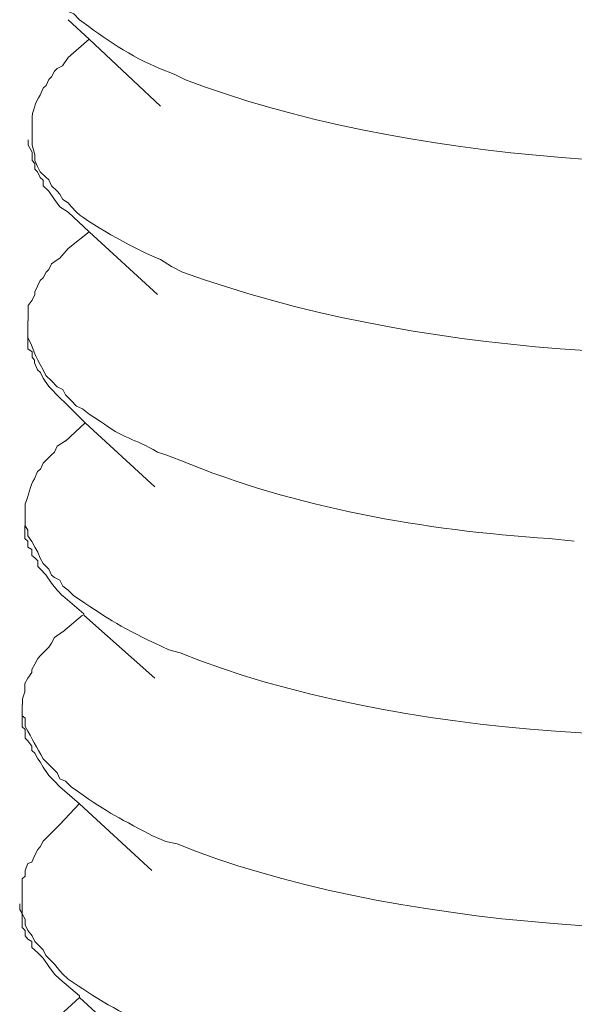
# Model space of a CAD drawing. Units: inches. Extents: x 53870 to 57687, y -36453 to -33804.
# Drawn here: x 56852 to 56863, y -36252 to -36232 of the extents above; entities that cross this region are included whole.
import ezdxf

# ---------------------------------------------------------------- set-up
doc = ezdxf.new("R2010")
doc.units = ezdxf.units.IN
doc.header["$MEASUREMENT"] = 0
doc.layers.add('layer 1', color=7, linetype='Continuous')

msp = doc.modelspace()

# ---------------------------------------------------------------- linework, layer by layer
at = {"layer": 'layer 1', "lineweight": 15}
for points, knots in [([(56851.791, -36230.397), (56851.791, -36230.397), (56851.791, -36230.574), (56851.791, -36230.574), (56851.791, -36230.574), (56851.791, -36230.574), (56851.847, -36230.677), (56851.847, -36230.677), (56851.847, -36230.677), (56851.847, -36230.677), (56851.847, -36230.742), (56851.847, -36230.742), (56851.847, -36230.742), (56851.847, -36230.742), (56851.847, -36230.85), (56851.847, -36230.85), (56851.847, -36230.85), (56851.847, -36230.85), (56851.903, -36230.962), (56851.903, -36230.962), (56851.903, -36230.962), (56851.903, -36230.962), (56851.958, -36231.079), (56851.958, -36231.079), (56851.958, -36231.079), (56851.958, -36231.079), (56852.014, -36231.19), (56852.014, -36231.19), (56852.014, -36231.19), (56852.014, -36231.19), (56852.071, -36231.303), (56852.071, -36231.303), (56852.071, -36231.303), (56852.071, -36231.303), (56852.132, -36231.449), (56852.132, -36231.449), (56852.132, -36231.449), (56852.132, -36231.449), (56852.243, -36231.557), (56852.243, -36231.557), (56852.243, -36231.557), (56852.243, -36231.557), (56852.299, -36231.618), (56852.299, -36231.618), (56852.299, -36231.618), (56852.299, -36231.618), (56852.355, -36231.729), (56852.355, -36231.729), (56852.355, -36231.729), (56852.355, -36231.729), (56852.468, -36231.842), (56852.468, -36231.842), (56852.468, -36231.842), (56852.468, -36231.842), (56852.524, -36231.898), (56852.524, -36231.898), (56852.524, -36231.898), (56852.524, -36231.898), (56852.64, -36231.949), (56852.64, -36231.949), (56852.64, -36231.949), (56852.64, -36231.949), (56852.752, -36232.065), (56852.752, -36232.065), (56852.752, -36232.065), (56853.256, -36232.44), (56853.795, -36232.82), (56854.395, -36233.057), (56854.395, -36233.057), (56854.395, -36233.057), (56854.67, -36233.17), (56854.67, -36233.17), (56854.67, -36233.17), (56854.67, -36233.17), (56854.898, -36233.281), (56854.898, -36233.281), (56854.898, -36233.281), (56859.193, -36234.928), (56865.798, -36235.415), (56870.328, -36234.553), (56870.328, -36234.553), (56870.328, -36234.553), (56870.613, -36234.502), (56870.613, -36234.502)], [0, 0, 0, 0, 0.047619, 0.047619, 0.047619, 0.047619, 0.095238, 0.095238, 0.095238, 0.095238, 0.142857, 0.142857, 0.142857, 0.142857, 0.190476, 0.190476, 0.190476, 0.190476, 0.238095, 0.238095, 0.238095, 0.238095, 0.285714, 0.285714, 0.285714, 0.285714, 0.333333, 0.333333, 0.333333, 0.333333, 0.380952, 0.380952, 0.380952, 0.380952, 0.428571, 0.428571, 0.428571, 0.428571, 0.47619, 0.47619, 0.47619, 0.47619, 0.52381, 0.52381, 0.52381, 0.52381, 0.571429, 0.571429, 0.571429, 0.571429, 0.619048, 0.619048, 0.619048, 0.619048, 0.666667, 0.666667, 0.666667, 0.666667, 0.714286, 0.714286, 0.714286, 0.714286, 0.761905, 0.761905, 0.761905, 0.761905, 0.809524, 0.809524, 0.809524, 0.809524, 0.857143, 0.857143, 0.857143, 0.857143, 0.904762, 0.904762, 0.904762, 0.904762, 0.952381, 0.952381, 0.952381, 0.952381, 1, 1, 1, 1]), ([(56854.392, -36233.815), (56854.392, -36233.815), (56852.948, -36232.462), (56852.948, -36232.462), (56852.948, -36232.462), (56852.948, -36232.462), (56852.521, -36232.065), (56852.521, -36232.065)], [0, 0, 0, 0, 0.5, 0.5, 0.5, 0.5, 1, 1, 1, 1]), ([(56852.524, -36232.83), (56852.524, -36232.83), (56852.411, -36232.999), (56852.411, -36232.999), (56852.411, -36232.999), (56852.411, -36232.999), (56852.299, -36233.055), (56852.299, -36233.055), (56852.299, -36233.055), (56852.299, -36233.055), (56852.248, -36233.111), (56852.248, -36233.111), (56852.248, -36233.111), (56852.248, -36233.111), (56852.187, -36233.222), (56852.187, -36233.222), (56852.187, -36233.222), (56852.187, -36233.222), (56852.132, -36233.279), (56852.132, -36233.279), (56852.132, -36233.279), (56852.132, -36233.279), (56852.075, -36233.395), (56852.075, -36233.395), (56852.075, -36233.395), (56852.075, -36233.395), (56852.014, -36233.451), (56852.014, -36233.451), (56852.014, -36233.451), (56852.014, -36233.451), (56851.958, -36233.594), (56851.958, -36233.594), (56851.958, -36233.594), (56851.859, -36233.741), (56851.791, -36233.925), (56851.791, -36234.102), (56851.791, -36234.102), (56851.791, -36234.102), (56851.791, -36234.271), (56851.791, -36234.271)], [0, 0, 0, 0, 0.1, 0.1, 0.1, 0.1, 0.2, 0.2, 0.2, 0.2, 0.3, 0.3, 0.3, 0.3, 0.4, 0.4, 0.4, 0.4, 0.5, 0.5, 0.5, 0.5, 0.6, 0.6, 0.6, 0.6, 0.7, 0.7, 0.7, 0.7, 0.8, 0.8, 0.8, 0.8, 0.9, 0.9, 0.9, 0.9, 1, 1, 1, 1]), ([(56851.791, -36234.271), (56851.791, -36234.271), (56851.791, -36234.607), (56851.791, -36234.607), (56851.791, -36234.607), (56851.791, -36234.607), (56851.847, -36234.805), (56851.847, -36234.805), (56851.847, -36234.805), (56851.847, -36234.805), (56851.847, -36234.917), (56851.847, -36234.917), (56851.847, -36234.917), (56851.847, -36234.917), (56851.876, -36234.977), (56851.876, -36234.977), (56851.876, -36234.977), (56851.876, -36234.977), (56851.903, -36235.037), (56851.903, -36235.037), (56851.903, -36235.037), (56851.903, -36235.037), (56851.958, -36235.146), (56851.958, -36235.146), (56851.958, -36235.146), (56851.958, -36235.146), (56852.071, -36235.257), (56852.071, -36235.257), (56852.071, -36235.257), (56852.071, -36235.257), (56852.132, -36235.313), (56852.132, -36235.313), (56852.132, -36235.313), (56852.132, -36235.313), (56852.187, -36235.429), (56852.187, -36235.429), (56852.187, -36235.429), (56852.187, -36235.429), (56852.299, -36235.542), (56852.299, -36235.542), (56852.299, -36235.542), (56852.299, -36235.542), (56852.355, -36235.603), (56852.355, -36235.603), (56852.355, -36235.603), (56852.355, -36235.603), (56852.415, -36235.711), (56852.415, -36235.711), (56852.415, -36235.711), (56852.415, -36235.711), (56852.524, -36235.775), (56852.524, -36235.775), (56852.524, -36235.775), (56852.524, -36235.775), (56852.587, -36235.852), (56852.587, -36235.852), (56852.587, -36235.852), (56852.587, -36235.852), (56852.691, -36235.968), (56852.691, -36235.968), (56852.691, -36235.968), (56853.027, -36236.245), (56853.981, -36236.771), (56854.395, -36236.926), (56854.395, -36236.926), (56854.395, -36236.926), (56854.615, -36237.065), (56854.615, -36237.065), (56854.615, -36237.065), (56854.615, -36237.065), (56854.843, -36237.181), (56854.843, -36237.181), (56854.843, -36237.181), (56859.508, -36238.866), (56865.431, -36239.21), (56870.328, -36238.456), (56870.328, -36238.456), (56870.328, -36238.456), (56870.556, -36238.397), (56870.556, -36238.397)], [0, 0, 0, 0, 0.05, 0.05, 0.05, 0.05, 0.1, 0.1, 0.1, 0.1, 0.15, 0.15, 0.15, 0.15, 0.2, 0.2, 0.2, 0.2, 0.25, 0.25, 0.25, 0.25, 0.3, 0.3, 0.3, 0.3, 0.35, 0.35, 0.35, 0.35, 0.4, 0.4, 0.4, 0.4, 0.45, 0.45, 0.45, 0.45, 0.5, 0.5, 0.5, 0.5, 0.55, 0.55, 0.55, 0.55, 0.6, 0.6, 0.6, 0.6, 0.65, 0.65, 0.65, 0.65, 0.7, 0.7, 0.7, 0.7, 0.75, 0.75, 0.75, 0.75, 0.8, 0.8, 0.8, 0.8, 0.85, 0.85, 0.85, 0.85, 0.9, 0.9, 0.9, 0.9, 0.95, 0.95, 0.95, 0.95, 1, 1, 1, 1]), ([(56852.524, -36235.967), (56852.524, -36235.967), (56852.355, -36235.855), (56852.355, -36235.855), (56852.355, -36235.855), (56852.355, -36235.855), (56852.248, -36235.708), (56852.248, -36235.708), (56852.248, -36235.708), (56852.248, -36235.708), (56852.132, -36235.541), (56852.132, -36235.541), (56852.132, -36235.541), (56852.132, -36235.541), (56852.014, -36235.428), (56852.014, -36235.428), (56852.014, -36235.428), (56852.014, -36235.428), (56852.014, -36235.316), (56852.014, -36235.316), (56852.014, -36235.316), (56852.014, -36235.316), (56851.958, -36235.26), (56851.958, -36235.26), (56851.958, -36235.26), (56851.958, -36235.26), (56851.903, -36235.148), (56851.903, -36235.148), (56851.903, -36235.148), (56851.903, -36235.148), (56851.847, -36235.092), (56851.847, -36235.092), (56851.847, -36235.092), (56851.847, -36235.092), (56851.847, -36234.98), (56851.847, -36234.98), (56851.847, -36234.98), (56851.847, -36234.98), (56851.791, -36234.92), (56851.791, -36234.92), (56851.791, -36234.92), (56851.791, -36234.92), (56851.791, -36234.751), (56851.791, -36234.751), (56851.791, -36234.751), (56851.791, -36234.751), (56851.709, -36234.609), (56851.709, -36234.609), (56851.709, -36234.609), (56851.709, -36234.609), (56851.709, -36234.497), (56851.709, -36234.497)], [0, 0, 0, 0, 0.076923, 0.076923, 0.076923, 0.076923, 0.153846, 0.153846, 0.153846, 0.153846, 0.230769, 0.230769, 0.230769, 0.230769, 0.307692, 0.307692, 0.307692, 0.307692, 0.384615, 0.384615, 0.384615, 0.384615, 0.461538, 0.461538, 0.461538, 0.461538, 0.538462, 0.538462, 0.538462, 0.538462, 0.615385, 0.615385, 0.615385, 0.615385, 0.692308, 0.692308, 0.692308, 0.692308, 0.769231, 0.769231, 0.769231, 0.769231, 0.846154, 0.846154, 0.846154, 0.846154, 0.923077, 0.923077, 0.923077, 0.923077, 1, 1, 1, 1]), ([(56854.334, -36237.634), (56854.334, -36237.634), (56852.949, -36236.363), (56852.949, -36236.363), (56852.949, -36236.363), (56852.949, -36236.363), (56852.523, -36235.966), (56852.523, -36235.966)], [0, 0, 0, 0, 0.5, 0.5, 0.5, 0.5, 1, 1, 1, 1]), ([(56852.524, -36236.699), (56852.524, -36236.699), (56852.355, -36236.898), (56852.355, -36236.898), (56852.355, -36236.898), (56852.355, -36236.898), (56852.299, -36236.928), (56852.299, -36236.928), (56852.299, -36236.928), (56852.299, -36236.928), (56852.187, -36237.01), (56852.187, -36237.01), (56852.187, -36237.01), (56852.187, -36237.01), (56852.132, -36237.127), (56852.132, -36237.127), (56852.132, -36237.127), (56852.132, -36237.127), (56852.075, -36237.178), (56852.075, -36237.178), (56852.075, -36237.178), (56852.075, -36237.178), (56852.014, -36237.294), (56852.014, -36237.294), (56852.014, -36237.294), (56852.014, -36237.294), (56851.958, -36237.351), (56851.958, -36237.351), (56851.958, -36237.351), (56851.958, -36237.351), (56851.903, -36237.463), (56851.903, -36237.463), (56851.903, -36237.463), (56851.903, -36237.463), (56851.847, -36237.579), (56851.847, -36237.579), (56851.847, -36237.579), (56851.847, -36237.579), (56851.847, -36237.635), (56851.847, -36237.635), (56851.847, -36237.635), (56851.847, -36237.635), (56851.791, -36237.748), (56851.791, -36237.748), (56851.791, -36237.748), (56851.791, -36237.748), (56851.709, -36237.859), (56851.709, -36237.859), (56851.709, -36237.859), (56851.709, -36237.859), (56851.709, -36238.169), (56851.709, -36238.169)], [0, 0, 0, 0, 0.076923, 0.076923, 0.076923, 0.076923, 0.153846, 0.153846, 0.153846, 0.153846, 0.230769, 0.230769, 0.230769, 0.230769, 0.307692, 0.307692, 0.307692, 0.307692, 0.384615, 0.384615, 0.384615, 0.384615, 0.461538, 0.461538, 0.461538, 0.461538, 0.538462, 0.538462, 0.538462, 0.538462, 0.615385, 0.615385, 0.615385, 0.615385, 0.692308, 0.692308, 0.692308, 0.692308, 0.769231, 0.769231, 0.769231, 0.769231, 0.846154, 0.846154, 0.846154, 0.846154, 0.923077, 0.923077, 0.923077, 0.923077, 1, 1, 1, 1]), ([(56851.706, -36238.169), (56851.706, -36238.169), (56851.706, -36238.398), (56851.706, -36238.398), (56851.706, -36238.398), (56851.706, -36238.398), (56851.706, -36238.509), (56851.706, -36238.509), (56851.706, -36238.509), (56851.822, -36238.72), (56851.836, -36238.867), (56852.013, -36239.157), (56852.013, -36239.157), (56852.013, -36239.157), (56852.073, -36239.273), (56852.073, -36239.273), (56852.073, -36239.273), (56852.073, -36239.273), (56852.185, -36239.385), (56852.185, -36239.385), (56852.185, -36239.385), (56852.185, -36239.385), (56852.301, -36239.501), (56852.301, -36239.501), (56852.301, -36239.501), (56852.301, -36239.501), (56852.414, -36239.558), (56852.414, -36239.558), (56852.414, -36239.558), (56852.414, -36239.558), (56852.469, -36239.669), (56852.469, -36239.669), (56852.469, -36239.669), (56852.469, -36239.669), (56852.586, -36239.781), (56852.586, -36239.781), (56852.586, -36239.781), (56852.586, -36239.781), (56852.694, -36239.897), (56852.694, -36239.897), (56852.694, -36239.897), (56852.694, -36239.897), (56852.81, -36239.95), (56852.81, -36239.95), (56852.81, -36239.95), (56852.81, -36239.95), (56852.948, -36240.061), (56852.948, -36240.061), (56852.948, -36240.061), (56852.948, -36240.061), (56853.176, -36240.204), (56853.176, -36240.204), (56853.176, -36240.204), (56853.616, -36240.544), (56853.866, -36240.553), (56854.331, -36240.825), (56854.331, -36240.825), (56854.331, -36240.825), (56854.5, -36240.885), (56854.5, -36240.885), (56854.5, -36240.885), (56854.5, -36240.885), (56854.788, -36240.992), (56854.788, -36240.992), (56854.788, -36240.992), (56857.135, -36241.959), (56859.746, -36242.411), (56862.273, -36242.58), (56862.273, -36242.58), (56862.273, -36242.58), (56862.782, -36242.635), (56862.782, -36242.635)], [0, 0, 0, 0, 0.055556, 0.055556, 0.055556, 0.055556, 0.111111, 0.111111, 0.111111, 0.111111, 0.166667, 0.166667, 0.166667, 0.166667, 0.222222, 0.222222, 0.222222, 0.222222, 0.277778, 0.277778, 0.277778, 0.277778, 0.333333, 0.333333, 0.333333, 0.333333, 0.388889, 0.388889, 0.388889, 0.388889, 0.444444, 0.444444, 0.444444, 0.444444, 0.5, 0.5, 0.5, 0.5, 0.555556, 0.555556, 0.555556, 0.555556, 0.611111, 0.611111, 0.611111, 0.611111, 0.666667, 0.666667, 0.666667, 0.666667, 0.722222, 0.722222, 0.722222, 0.722222, 0.777778, 0.777778, 0.777778, 0.777778, 0.833333, 0.833333, 0.833333, 0.833333, 0.888889, 0.888889, 0.888889, 0.888889, 0.944444, 0.944444, 0.944444, 0.944444, 1, 1, 1, 1]), ([(56852.469, -36239.836), (56852.469, -36239.836), (56852.356, -36239.729), (56852.356, -36239.729), (56852.356, -36239.729), (56852.356, -36239.729), (56852.133, -36239.5), (56852.133, -36239.5), (56852.133, -36239.5), (56852.133, -36239.5), (56852.016, -36239.328), (56852.016, -36239.328), (56852.016, -36239.328), (56852.016, -36239.328), (56851.959, -36239.215), (56851.959, -36239.215), (56851.959, -36239.215), (56851.959, -36239.215), (56851.904, -36239.159), (56851.904, -36239.159), (56851.904, -36239.159), (56851.904, -36239.159), (56851.843, -36239.021), (56851.843, -36239.021), (56851.843, -36239.021), (56851.843, -36239.021), (56851.843, -36238.961), (56851.843, -36238.961), (56851.843, -36238.961), (56851.843, -36238.961), (56851.792, -36238.905), (56851.792, -36238.905), (56851.792, -36238.905), (56851.792, -36238.905), (56851.792, -36238.793), (56851.792, -36238.793), (56851.792, -36238.793), (56851.792, -36238.793), (56851.705, -36238.733), (56851.705, -36238.733), (56851.705, -36238.733), (56851.705, -36238.733), (56851.705, -36238.508), (56851.705, -36238.508)], [0, 0, 0, 0, 0.090909, 0.090909, 0.090909, 0.090909, 0.181818, 0.181818, 0.181818, 0.181818, 0.272727, 0.272727, 0.272727, 0.272727, 0.363636, 0.363636, 0.363636, 0.363636, 0.454545, 0.454545, 0.454545, 0.454545, 0.545455, 0.545455, 0.545455, 0.545455, 0.636364, 0.636364, 0.636364, 0.636364, 0.727273, 0.727273, 0.727273, 0.727273, 0.818182, 0.818182, 0.818182, 0.818182, 0.909091, 0.909091, 0.909091, 0.909091, 1, 1, 1, 1]), ([(56854.279, -36241.532), (56854.279, -36241.532), (56852.865, -36240.231), (56852.865, -36240.231), (56852.865, -36240.231), (56852.865, -36240.231), (56852.468, -36239.834), (56852.468, -36239.834)], [0, 0, 0, 0, 0.5, 0.5, 0.5, 0.5, 1, 1, 1, 1]), ([(56852.469, -36240.599), (56852.469, -36240.599), (56852.3, -36240.71), (56852.3, -36240.71), (56852.3, -36240.71), (56852.3, -36240.71), (56852.244, -36240.827), (56852.244, -36240.827), (56852.244, -36240.827), (56852.244, -36240.827), (56852.188, -36240.882), (56852.188, -36240.882), (56852.188, -36240.882), (56852.188, -36240.882), (56852.072, -36240.995), (56852.072, -36240.995), (56852.072, -36240.995), (56852.072, -36240.995), (56852.016, -36241.051), (56852.016, -36241.051), (56852.016, -36241.051), (56852.016, -36241.051), (56851.959, -36241.172), (56851.959, -36241.172), (56851.959, -36241.172), (56851.959, -36241.172), (56851.904, -36241.223), (56851.904, -36241.223), (56851.904, -36241.223), (56851.904, -36241.223), (56851.843, -36241.366), (56851.843, -36241.366), (56851.843, -36241.366), (56851.744, -36241.512), (56851.727, -36241.706), (56851.649, -36241.875), (56851.649, -36241.875), (56851.649, -36241.875), (56851.649, -36242.042), (56851.649, -36242.042)], [0, 0, 0, 0, 0.1, 0.1, 0.1, 0.1, 0.2, 0.2, 0.2, 0.2, 0.3, 0.3, 0.3, 0.3, 0.4, 0.4, 0.4, 0.4, 0.5, 0.5, 0.5, 0.5, 0.6, 0.6, 0.6, 0.6, 0.7, 0.7, 0.7, 0.7, 0.8, 0.8, 0.8, 0.8, 0.9, 0.9, 0.9, 0.9, 1, 1, 1, 1]), ([(56851.648, -36242.047), (56851.648, -36242.047), (56851.648, -36242.322), (56851.648, -36242.322), (56851.648, -36242.322), (56851.648, -36242.322), (56851.708, -36242.412), (56851.708, -36242.412), (56851.708, -36242.412), (56851.708, -36242.412), (56851.708, -36242.521), (56851.708, -36242.521), (56851.708, -36242.521), (56851.708, -36242.521), (56851.789, -36242.637), (56851.789, -36242.637), (56851.789, -36242.637), (56851.789, -36242.637), (56851.846, -36242.75), (56851.846, -36242.75), (56851.846, -36242.75), (56851.846, -36242.75), (56851.906, -36242.857), (56851.906, -36242.857), (56851.906, -36242.857), (56851.906, -36242.857), (56851.958, -36242.973), (56851.958, -36242.973), (56851.958, -36242.973), (56851.958, -36242.973), (56852.014, -36243.086), (56852.014, -36243.086), (56852.014, -36243.086), (56852.014, -36243.086), (56852.13, -36243.202), (56852.13, -36243.202), (56852.13, -36243.202), (56852.13, -36243.202), (56852.187, -36243.318), (56852.187, -36243.318), (56852.187, -36243.318), (56852.187, -36243.318), (56852.246, -36243.37), (56852.246, -36243.37), (56852.246, -36243.37), (56852.246, -36243.37), (56852.354, -36243.425), (56852.354, -36243.425), (56852.354, -36243.425), (56852.354, -36243.425), (56852.415, -36243.543), (56852.415, -36243.543), (56852.415, -36243.543), (56852.415, -36243.543), (56852.523, -36243.624), (56852.523, -36243.624), (56852.523, -36243.624), (56852.523, -36243.624), (56852.639, -36243.741), (56852.639, -36243.741), (56852.639, -36243.741), (56853.268, -36244.155), (56853.539, -36244.361), (56854.278, -36244.697), (56854.278, -36244.697), (56854.278, -36244.697), (56854.566, -36244.836), (56854.566, -36244.836), (56854.566, -36244.836), (56854.566, -36244.836), (56854.79, -36244.895), (56854.79, -36244.895), (56854.79, -36244.895), (56859.162, -36246.655), (56865.568, -36246.931), (56870.219, -36246.224), (56870.219, -36246.224), (56870.219, -36246.224), (56870.439, -36246.168), (56870.439, -36246.168)], [0, 0, 0, 0, 0.05, 0.05, 0.05, 0.05, 0.1, 0.1, 0.1, 0.1, 0.15, 0.15, 0.15, 0.15, 0.2, 0.2, 0.2, 0.2, 0.25, 0.25, 0.25, 0.25, 0.3, 0.3, 0.3, 0.3, 0.35, 0.35, 0.35, 0.35, 0.4, 0.4, 0.4, 0.4, 0.45, 0.45, 0.45, 0.45, 0.5, 0.5, 0.5, 0.5, 0.55, 0.55, 0.55, 0.55, 0.6, 0.6, 0.6, 0.6, 0.65, 0.65, 0.65, 0.65, 0.7, 0.7, 0.7, 0.7, 0.75, 0.75, 0.75, 0.75, 0.8, 0.8, 0.8, 0.8, 0.85, 0.85, 0.85, 0.85, 0.9, 0.9, 0.9, 0.9, 0.95, 0.95, 0.95, 0.95, 1, 1, 1, 1]), ([(56852.409, -36243.739), (56852.409, -36243.739), (56852.301, -36243.627), (56852.301, -36243.627), (56852.301, -36243.627), (56852.301, -36243.627), (56852.185, -36243.48), (56852.185, -36243.48), (56852.185, -36243.48), (56852.185, -36243.48), (56852.073, -36243.317), (56852.073, -36243.317), (56852.073, -36243.317), (56852.073, -36243.317), (56851.962, -36243.2), (56851.962, -36243.2), (56851.962, -36243.2), (56851.962, -36243.2), (56851.906, -36243.148), (56851.906, -36243.148), (56851.906, -36243.148), (56851.906, -36243.148), (56851.906, -36243.032), (56851.906, -36243.032), (56851.906, -36243.032), (56851.906, -36243.032), (56851.844, -36242.972), (56851.844, -36242.972), (56851.844, -36242.972), (56851.844, -36242.972), (56851.788, -36242.919), (56851.788, -36242.919), (56851.788, -36242.919), (56851.788, -36242.919), (56851.788, -36242.803), (56851.788, -36242.803), (56851.788, -36242.803), (56851.788, -36242.803), (56851.706, -36242.752), (56851.706, -36242.752), (56851.706, -36242.752), (56851.706, -36242.752), (56851.706, -36242.635), (56851.706, -36242.635), (56851.706, -36242.635), (56851.706, -36242.635), (56851.646, -36242.575), (56851.646, -36242.575), (56851.646, -36242.575), (56851.646, -36242.575), (56851.646, -36242.324), (56851.646, -36242.324)], [0, 0, 0, 0, 0.076923, 0.076923, 0.076923, 0.076923, 0.153846, 0.153846, 0.153846, 0.153846, 0.230769, 0.230769, 0.230769, 0.230769, 0.307692, 0.307692, 0.307692, 0.307692, 0.384615, 0.384615, 0.384615, 0.384615, 0.461538, 0.461538, 0.461538, 0.461538, 0.538462, 0.538462, 0.538462, 0.538462, 0.615385, 0.615385, 0.615385, 0.615385, 0.692308, 0.692308, 0.692308, 0.692308, 0.769231, 0.769231, 0.769231, 0.769231, 0.846154, 0.846154, 0.846154, 0.846154, 0.923077, 0.923077, 0.923077, 0.923077, 1, 1, 1, 1]), ([(56854.279, -36245.406), (56854.279, -36245.406), (56852.839, -36244.13), (56852.839, -36244.13), (56852.839, -36244.13), (56852.839, -36244.13), (56852.839, -36244.104), (56852.839, -36244.104), (56852.839, -36244.104), (56852.839, -36244.104), (56852.413, -36243.738), (56852.413, -36243.738)], [0, 0, 0, 0, 0.333333, 0.333333, 0.333333, 0.333333, 0.666667, 0.666667, 0.666667, 0.666667, 1, 1, 1, 1]), ([(56852.409, -36244.471), (56852.409, -36244.471), (56852.245, -36244.587), (56852.245, -36244.587), (56852.245, -36244.587), (56852.245, -36244.587), (56852.185, -36244.7), (56852.185, -36244.7), (56852.185, -36244.7), (56852.185, -36244.7), (56852.134, -36244.782), (56852.134, -36244.782), (56852.134, -36244.782), (56852.134, -36244.782), (56852.073, -36244.838), (56852.073, -36244.838), (56852.073, -36244.838), (56852.073, -36244.838), (56851.962, -36244.95), (56851.962, -36244.95), (56851.962, -36244.95), (56851.962, -36244.95), (56851.906, -36245.01), (56851.906, -36245.01), (56851.906, -36245.01), (56851.906, -36245.01), (56851.844, -36245.123), (56851.844, -36245.123), (56851.844, -36245.123), (56851.844, -36245.123), (56851.788, -36245.234), (56851.788, -36245.234), (56851.788, -36245.234), (56851.788, -36245.234), (56851.788, -36245.295), (56851.788, -36245.295), (56851.788, -36245.295), (56851.788, -36245.295), (56851.706, -36245.406), (56851.706, -36245.406), (56851.706, -36245.406), (56851.706, -36245.406), (56851.646, -36245.515), (56851.646, -36245.515), (56851.646, -36245.515), (56851.646, -36245.515), (56851.646, -36245.687), (56851.646, -36245.687), (56851.646, -36245.687), (56851.646, -36245.687), (56851.595, -36245.829), (56851.595, -36245.829), (56851.595, -36245.829), (56851.595, -36245.829), (56851.595, -36245.941), (56851.595, -36245.941)], [0, 0, 0, 0, 0.071429, 0.071429, 0.071429, 0.071429, 0.142857, 0.142857, 0.142857, 0.142857, 0.214286, 0.214286, 0.214286, 0.214286, 0.285714, 0.285714, 0.285714, 0.285714, 0.357143, 0.357143, 0.357143, 0.357143, 0.428571, 0.428571, 0.428571, 0.428571, 0.5, 0.5, 0.5, 0.5, 0.571429, 0.571429, 0.571429, 0.571429, 0.642857, 0.642857, 0.642857, 0.642857, 0.714286, 0.714286, 0.714286, 0.714286, 0.785714, 0.785714, 0.785714, 0.785714, 0.857143, 0.857143, 0.857143, 0.857143, 0.928571, 0.928571, 0.928571, 0.928571, 1, 1, 1, 1]), ([(56851.593, -36245.94), (56851.593, -36245.94), (56851.593, -36246.169), (56851.593, -36246.169), (56851.593, -36246.169), (56851.593, -36246.169), (56851.649, -36246.221), (56851.649, -36246.221), (56851.649, -36246.221), (56851.649, -36246.221), (56851.649, -36246.389), (56851.649, -36246.389), (56851.649, -36246.389), (56851.804, -36246.643), (56851.873, -36246.803), (56852.016, -36247.044), (56852.016, -36247.044), (56852.016, -36247.044), (56852.132, -36247.156), (56852.132, -36247.156), (56852.132, -36247.156), (56852.132, -36247.156), (56852.188, -36247.212), (56852.188, -36247.212), (56852.188, -36247.212), (56852.188, -36247.212), (56852.299, -36247.325), (56852.299, -36247.325), (56852.299, -36247.325), (56852.299, -36247.325), (56852.355, -36247.445), (56852.355, -36247.445), (56852.355, -36247.445), (56852.355, -36247.445), (56852.468, -36247.492), (56852.468, -36247.492), (56852.468, -36247.492), (56852.468, -36247.492), (56852.584, -36247.608), (56852.584, -36247.608), (56852.584, -36247.608), (56853.286, -36248.118), (56853.464, -36248.191), (56854.218, -36248.596), (56854.218, -36248.596), (56854.218, -36248.596), (56854.502, -36248.717), (56854.502, -36248.717), (56854.502, -36248.717), (56854.502, -36248.717), (56854.731, -36248.764), (56854.731, -36248.764), (56854.731, -36248.764), (56858.874, -36250.455), (56865.793, -36250.959), (56870.16, -36250.037), (56870.16, -36250.037), (56870.16, -36250.037), (56870.44, -36250.037), (56870.44, -36250.037)], [0, 0, 0, 0, 0.066667, 0.066667, 0.066667, 0.066667, 0.133333, 0.133333, 0.133333, 0.133333, 0.2, 0.2, 0.2, 0.2, 0.266667, 0.266667, 0.266667, 0.266667, 0.333333, 0.333333, 0.333333, 0.333333, 0.4, 0.4, 0.4, 0.4, 0.466667, 0.466667, 0.466667, 0.466667, 0.533333, 0.533333, 0.533333, 0.533333, 0.6, 0.6, 0.6, 0.6, 0.666667, 0.666667, 0.666667, 0.666667, 0.733333, 0.733333, 0.733333, 0.733333, 0.8, 0.8, 0.8, 0.8, 0.866667, 0.866667, 0.866667, 0.866667, 0.933333, 0.933333, 0.933333, 0.933333, 1, 1, 1, 1]), ([(56852.355, -36247.608), (56852.355, -36247.608), (56852.246, -36247.496), (56852.246, -36247.496), (56852.246, -36247.496), (56852.246, -36247.496), (56852.13, -36247.38), (56852.13, -36247.38), (56852.13, -36247.38), (56852.13, -36247.38), (56852.014, -36247.211), (56852.014, -36247.211), (56852.014, -36247.211), (56852.014, -36247.211), (56851.958, -36247.104), (56851.958, -36247.104), (56851.958, -36247.104), (56851.958, -36247.104), (56851.907, -36247.044), (56851.907, -36247.044), (56851.907, -36247.044), (56851.907, -36247.044), (56851.846, -36246.931), (56851.846, -36246.931), (56851.846, -36246.931), (56851.846, -36246.931), (56851.789, -36246.875), (56851.789, -36246.875), (56851.789, -36246.875), (56851.789, -36246.875), (56851.789, -36246.788), (56851.789, -36246.788), (56851.789, -36246.788), (56851.789, -36246.788), (56851.708, -36246.677), (56851.708, -36246.677), (56851.708, -36246.677), (56851.708, -36246.677), (56851.648, -36246.621), (56851.648, -36246.621), (56851.648, -36246.621), (56851.648, -36246.621), (56851.648, -36246.449), (56851.648, -36246.449), (56851.648, -36246.449), (56851.648, -36246.449), (56851.591, -36246.392), (56851.591, -36246.392), (56851.591, -36246.392), (56851.591, -36246.392), (56851.591, -36246.168), (56851.591, -36246.168)], [0, 0, 0, 0, 0.076923, 0.076923, 0.076923, 0.076923, 0.153846, 0.153846, 0.153846, 0.153846, 0.230769, 0.230769, 0.230769, 0.230769, 0.307692, 0.307692, 0.307692, 0.307692, 0.384615, 0.384615, 0.384615, 0.384615, 0.461538, 0.461538, 0.461538, 0.461538, 0.538462, 0.538462, 0.538462, 0.538462, 0.615385, 0.615385, 0.615385, 0.615385, 0.692308, 0.692308, 0.692308, 0.692308, 0.769231, 0.769231, 0.769231, 0.769231, 0.846154, 0.846154, 0.846154, 0.846154, 0.923077, 0.923077, 0.923077, 0.923077, 1, 1, 1, 1]), ([(56854.22, -36249.305), (56854.22, -36249.305), (56852.75, -36247.955), (56852.75, -36247.955), (56852.75, -36247.955), (56852.75, -36247.955), (56852.353, -36247.611), (56852.353, -36247.611)], [0, 0, 0, 0, 0.5, 0.5, 0.5, 0.5, 1, 1, 1, 1]), ([(56852.355, -36248.37), (56852.355, -36248.37), (56852.246, -36248.482), (56852.246, -36248.482), (56852.246, -36248.482), (56852.246, -36248.482), (56852.13, -36248.598), (56852.13, -36248.598), (56852.13, -36248.598), (56852.13, -36248.598), (56852.074, -36248.65), (56852.074, -36248.65), (56852.074, -36248.65), (56852.074, -36248.65), (56852.014, -36248.714), (56852.014, -36248.714), (56852.014, -36248.714), (56852.014, -36248.714), (56851.958, -36248.823), (56851.958, -36248.823), (56851.958, -36248.823), (56851.958, -36248.823), (56851.907, -36248.883), (56851.907, -36248.883), (56851.907, -36248.883), (56851.907, -36248.883), (56851.846, -36248.995), (56851.846, -36248.995), (56851.846, -36248.995), (56851.846, -36248.995), (56851.789, -36249.137), (56851.789, -36249.137), (56851.789, -36249.137), (56851.789, -36249.137), (56851.708, -36249.163), (56851.708, -36249.163), (56851.708, -36249.163), (56851.708, -36249.163), (56851.648, -36249.306), (56851.648, -36249.306), (56851.648, -36249.306), (56851.648, -36249.306), (56851.648, -36249.422), (56851.648, -36249.422), (56851.648, -36249.422), (56851.648, -36249.422), (56851.591, -36249.473), (56851.591, -36249.473), (56851.591, -36249.473), (56851.591, -36249.473), (56851.591, -36249.814), (56851.591, -36249.814)], [0, 0, 0, 0, 0.076923, 0.076923, 0.076923, 0.076923, 0.153846, 0.153846, 0.153846, 0.153846, 0.230769, 0.230769, 0.230769, 0.230769, 0.307692, 0.307692, 0.307692, 0.307692, 0.384615, 0.384615, 0.384615, 0.384615, 0.461538, 0.461538, 0.461538, 0.461538, 0.538462, 0.538462, 0.538462, 0.538462, 0.615385, 0.615385, 0.615385, 0.615385, 0.692308, 0.692308, 0.692308, 0.692308, 0.769231, 0.769231, 0.769231, 0.769231, 0.846154, 0.846154, 0.846154, 0.846154, 0.923077, 0.923077, 0.923077, 0.923077, 1, 1, 1, 1]), ([(56851.593, -36249.814), (56851.593, -36249.814), (56851.593, -36250.181), (56851.593, -36250.181), (56851.593, -36250.181), (56851.593, -36250.181), (56851.649, -36250.293), (56851.649, -36250.293), (56851.649, -36250.293), (56851.649, -36250.293), (56851.649, -36250.409), (56851.649, -36250.409), (56851.649, -36250.409), (56851.649, -36250.409), (56851.705, -36250.52), (56851.705, -36250.52), (56851.705, -36250.52), (56851.705, -36250.52), (56851.791, -36250.629), (56851.791, -36250.629), (56851.791, -36250.629), (56851.791, -36250.629), (56851.847, -36250.745), (56851.847, -36250.745), (56851.847, -36250.745), (56851.847, -36250.745), (56851.959, -36250.861), (56851.959, -36250.861), (56851.959, -36250.861), (56851.959, -36250.861), (56852.016, -36250.914), (56852.016, -36250.914), (56852.016, -36250.914), (56852.016, -36250.914), (56852.071, -36251.03), (56852.071, -36251.03), (56852.071, -36251.03), (56852.071, -36251.03), (56852.188, -36251.141), (56852.188, -36251.141), (56852.188, -36251.141), (56852.188, -36251.141), (56852.244, -36251.202), (56852.244, -36251.202), (56852.244, -36251.202), (56852.244, -36251.202), (56852.355, -36251.34), (56852.355, -36251.34), (56852.355, -36251.34), (56852.355, -36251.34), (56852.411, -36251.4), (56852.411, -36251.4), (56852.411, -36251.4), (56852.411, -36251.4), (56852.524, -36251.508), (56852.524, -36251.508), (56852.524, -36251.508), (56853.054, -36251.857), (56853.588, -36252.237), (56854.218, -36252.413), (56854.218, -36252.413), (56854.218, -36252.413), (56854.446, -36252.608), (56854.446, -36252.608), (56854.446, -36252.608), (56854.446, -36252.608), (56854.671, -36252.673), (56854.671, -36252.673), (56854.671, -36252.673), (56859.245, -36254.38), (56865.371, -36254.767), (56870.16, -36253.94), (56870.16, -36253.94), (56870.16, -36253.94), (56870.384, -36253.94), (56870.384, -36253.94)], [0, 0, 0, 0, 0.052632, 0.052632, 0.052632, 0.052632, 0.105263, 0.105263, 0.105263, 0.105263, 0.157895, 0.157895, 0.157895, 0.157895, 0.210526, 0.210526, 0.210526, 0.210526, 0.263158, 0.263158, 0.263158, 0.263158, 0.315789, 0.315789, 0.315789, 0.315789, 0.368421, 0.368421, 0.368421, 0.368421, 0.421053, 0.421053, 0.421053, 0.421053, 0.473684, 0.473684, 0.473684, 0.473684, 0.526316, 0.526316, 0.526316, 0.526316, 0.578947, 0.578947, 0.578947, 0.578947, 0.631579, 0.631579, 0.631579, 0.631579, 0.684211, 0.684211, 0.684211, 0.684211, 0.736842, 0.736842, 0.736842, 0.736842, 0.789474, 0.789474, 0.789474, 0.789474, 0.842105, 0.842105, 0.842105, 0.842105, 0.894737, 0.894737, 0.894737, 0.894737, 0.947368, 0.947368, 0.947368, 0.947368, 1, 1, 1, 1]), ([(56852.355, -36251.507), (56852.355, -36251.507), (56852.246, -36251.403), (56852.246, -36251.403), (56852.246, -36251.403), (56852.246, -36251.403), (56852.13, -36251.251), (56852.13, -36251.251), (56852.13, -36251.251), (56852.13, -36251.251), (56852.014, -36251.084), (56852.014, -36251.084), (56852.014, -36251.084), (56852.014, -36251.084), (56851.907, -36250.971), (56851.907, -36250.971), (56851.907, -36250.971), (56851.907, -36250.971), (56851.789, -36250.864), (56851.789, -36250.864), (56851.789, -36250.864), (56851.789, -36250.864), (56851.789, -36250.743), (56851.789, -36250.743), (56851.789, -36250.743), (56851.789, -36250.743), (56851.708, -36250.695), (56851.708, -36250.695), (56851.708, -36250.695), (56851.708, -36250.695), (56851.648, -36250.63), (56851.648, -36250.63), (56851.648, -36250.63), (56851.648, -36250.63), (56851.648, -36250.519), (56851.648, -36250.519), (56851.648, -36250.519), (56851.648, -36250.519), (56851.591, -36250.463), (56851.591, -36250.463), (56851.591, -36250.463), (56851.591, -36250.463), (56851.591, -36250.347), (56851.591, -36250.347), (56851.591, -36250.347), (56851.591, -36250.347), (56851.591, -36250.178), (56851.591, -36250.178), (56851.591, -36250.178), (56851.591, -36250.178), (56851.54, -36250.096), (56851.54, -36250.096), (56851.54, -36250.096), (56851.54, -36250.096), (56851.54, -36249.98), (56851.54, -36249.98)], [0, 0, 0, 0, 0.071429, 0.071429, 0.071429, 0.071429, 0.142857, 0.142857, 0.142857, 0.142857, 0.214286, 0.214286, 0.214286, 0.214286, 0.285714, 0.285714, 0.285714, 0.285714, 0.357143, 0.357143, 0.357143, 0.357143, 0.428571, 0.428571, 0.428571, 0.428571, 0.5, 0.5, 0.5, 0.5, 0.571429, 0.571429, 0.571429, 0.571429, 0.642857, 0.642857, 0.642857, 0.642857, 0.714286, 0.714286, 0.714286, 0.714286, 0.785714, 0.785714, 0.785714, 0.785714, 0.857143, 0.857143, 0.857143, 0.857143, 0.928571, 0.928571, 0.928571, 0.928571, 1, 1, 1, 1]), ([(56854.165, -36253.177), (56854.165, -36253.177), (56852.755, -36251.876), (56852.755, -36251.876), (56852.755, -36251.876), (56852.755, -36251.876), (56852.755, -36251.845), (56852.755, -36251.845), (56852.755, -36251.845), (56852.755, -36251.845), (56852.354, -36251.505), (56852.354, -36251.505)], [0, 0, 0, 0, 0.333333, 0.333333, 0.333333, 0.333333, 0.666667, 0.666667, 0.666667, 0.666667, 1, 1, 1, 1])]:
    msp.add_open_spline(points, degree=3, knots=knots, dxfattribs=at)
for points in [[(56852.524, -36232.83), (56852.524, -36232.83), (56852.95, -36232.46), (56852.95, -36232.46)], [(56852.524, -36236.699), (56852.524, -36236.699), (56852.95, -36236.363), (56852.95, -36236.363)], [(56852.469, -36240.602), (56852.469, -36240.602), (56852.865, -36240.232), (56852.865, -36240.232)], [(56852.414, -36244.471), (56852.414, -36244.471), (56852.811, -36244.13), (56852.811, -36244.13)], [(56852.355, -36248.37), (56852.355, -36248.37), (56852.751, -36247.947), (56852.751, -36247.947)], [(56852.355, -36252.242), (56852.355, -36252.242), (56852.751, -36251.877), (56852.751, -36251.877)]]:
    msp.add_open_spline(points, degree=3, dxfattribs=at)

doc.saveas('drawing.dxf')
